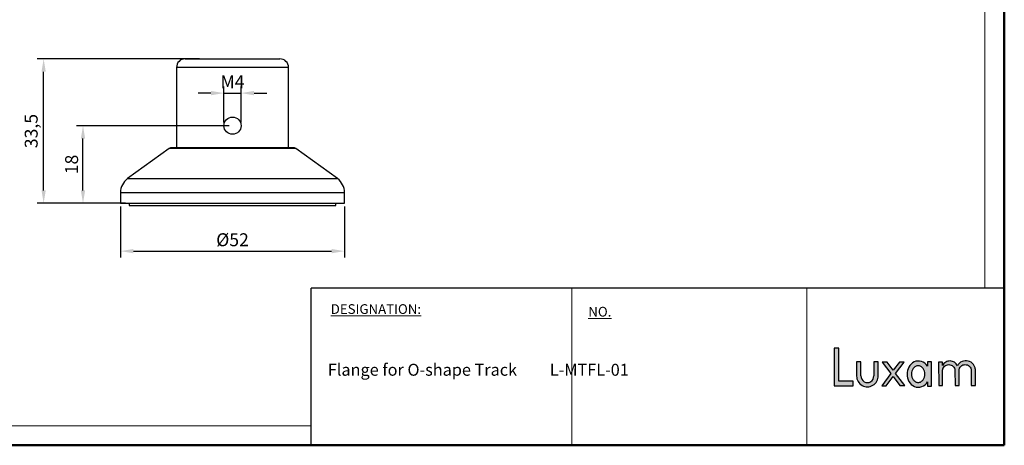
# Model space of a CAD drawing. Units: millimetres. Extents: x 15184 to 15553, y -1357 to -1099.
# Drawn here: x 15325 to 15553, y -1357 to -1259 of the extents above; entities that cross this region are included whole.
import ezdxf

# ---------------------------------------------------------------- set-up
doc = ezdxf.new("R2010")
doc.units = ezdxf.units.MM
doc.header["$PDSIZE"] = -1
doc.dimstyles.new('ISO-25', dxfattribs={"dimscale": 1.2, "dimtxt": 2.5, "dimasz": 2.5, "dimexe": 1.25, "dimexo": 0.625, "dimtad": 1, "dimdec": 1, "dimtxsty": 'Standard', "dimcen": 2.5, "dimadec": 0, "dimazin": 0, "dimtfac": 1, "dimtdec": 1, "dimtmove": 0, "dimatfit": 3, "dimfxl": 0, "dimarcsym": 0})

# ---------------------------------------------------------------- blocks, each defined once
blk = doc.blocks.new('LUXAM')
h = blk.add_hatch(color=256)
h.dxf.hatch_style = 1
h.paths.add_polyline_path([(-17.46883812397755, 6.292319655595747), (-17.48051771468272, 13.86730632169838), (-18.53357161372151, 13.86568340361782), (-18.52030507532072, 5.261547863275155), (-14.21721058546791, 5.268188441322764), (-14.21879444378101, 6.297333356112176)])
h = blk.add_hatch(color=256)
h.dxf.hatch_style = 1
h.paths.add_polyline_path([(-8.471262970744647, 10.7095373858815), (-9.452366154391711, 10.70802846829747), (-9.447435662672433, 7.511961372387077, -1.029960993752945), (-12.41060320750512, 7.507391674240353), (-12.41553369922804, 10.70345876990723), (-13.3966307041137, 10.70194193342195), (-13.39167906734292, 7.463849196672527, 1.015129783374105), (-8.466388665210616, 7.545345992914235)])
h = blk.add_hatch(color=256)
h.dxf.hatch_style = 1
h.paths.add_polyline_path([(-4.982146850275967, 8.808433985082502), (-6.382651432713828, 10.6904897110735), (-7.545249899025293, 10.68869219605494), (-5.554777631152319, 8.033760805492875), (-7.604773440745703, 5.25961276700491), (-6.587794794058937, 5.261547863275155), (-4.993546165007501, 7.344372958678832), (-3.500100217142972, 5.293186006560518), (-2.367644655287222, 5.294929125690032), (-4.448021143993174, 8.090628522160387), (-2.473474473737951, 10.69651687027772), (-3.58786295731079, 10.69479896004486)])
h = blk.add_hatch(color=256)
h.dxf.hatch_style = 1
edge = h.paths.add_edge_path()
edge.add_spline(control_points=[(2.874823059499249, 6.144484610496875), (2.568267896056568, 5.661679747466678), (2.095735133169001, 5.250431438300893), (1.01238314762486, 4.852283973308204), (0.3992707329034602, 4.8738172102303), (-0.6569341183912911, 5.326974279643764), (-1.092319087927535, 5.745285949276877), (-1.667964684305844, 6.738766472955376), (-1.814505241703955, 7.311846775879985), (-1.824642345140091, 8.456688610163383), (-1.688372209353474, 9.031947681839483), (-1.134851859531409, 10.03784865895705), (-0.711821861927092, 10.46713361853881), (0.3284641804511921, 10.95544999372669), (0.9402087428152299, 11.00112640902171), (2.03669687403999, 10.6409804609757), (2.522258126818997, 10.24250891141673), (2.839823147116476, 9.766873479381957)], knot_values=[0, 0, 0, 0, 0.1249999999999999, 0.1249999999999999, 0.2499999999999998, 0.2499999999999998, 0.3749999999999998, 0.3749999999999998, 0.4999999999999997, 0.4999999999999997, 0.6249999999999996, 0.6249999999999996, 0.7499999999999994, 0.7499999999999994, 0.8749999999999998, 0.8749999999999998, 1, 1, 1, 1], degree=3, periodic=0)
edge.add_line((2.874820091927226, 6.14448029324008), (2.876313622038651, 5.179073293935744))
edge.add_line((2.876313622038651, 5.179073293935744), (3.812740234048761, 5.180517744045119))
edge.add_line((3.812740234048761, 5.180517744045119), (3.804224940015047, 10.70371896650704))
edge.add_line((3.804224940015047, 10.70371896650704), (2.838383061405693, 10.70223005158095))
edge.add_line((2.838383061405693, 10.70223005158095), (2.839823219309834, 9.76687337952755))
edge = h.paths.add_edge_path(flags=16)
edge.add_spline(control_points=[(0.7243790190204891, 9.841742702828014), (0.8370780554050725, 9.836636790450939), (0.9497697280949069, 9.827425746851986), (1.166690955027661, 9.765365128092071), (1.270661414340793, 9.719886293921718), (1.562118639261826, 9.548416882311813), (1.727057969090311, 9.387482319130868), (2.118947622018823, 8.835081632066249), (2.245505079486975, 8.377349325307478), (2.24702982807321, 7.472864162822134), (2.122079091355772, 7.014918604378636), (1.732073261971891, 6.460912895547608), (1.567862941114072, 6.300308563879298), (1.276879205777732, 6.126863744101229), (1.172795628697713, 6.078816559624102), (0.9559445480535942, 6.019652828868402), (0.8430781330371246, 6.011201913660898), (0.7301979019885039, 6.003014708984665)], knot_values=[0, 0, 0, 0, 0.06249999999999589, 0.06249999999999589, 0.1249999999999917, 0.1249999999999917, 0.2499999999999932, 0.2499999999999932, 0.4999999999999963, 0.4999999999999963, 0.7499999999999993, 0.7499999999999993, 0.8750000000000003, 0.8750000000000003, 0.9375000000000001, 0.9375000000000001, 1, 1, 1, 1], degree=3, periodic=0)
edge.add_spline(control_points=[(0.7301979019885039, 6.003014708984665), (0.6175026313048875, 6.008130925719797), (0.5048150837810681, 6.017352198755816), (0.2879057644840941, 6.079430552919803), (0.1839427591821732, 6.124917619230928), (-0.1074957366308809, 6.296399145453051), (-0.272429684706367, 6.45732718103045), (-0.6643085935884301, 7.009711059711663), (-0.7908628805980698, 7.467429975901268), (-0.7923874050920858, 8.37188899992907), (-0.6674384995694709, 8.829818340077054), (-0.2774525990807888, 9.38381430430627), (-0.1132518405156588, 9.544418595582556), (0.1777200272645132, 9.717864116212695), (0.2817989736522577, 9.765911795772809), (0.4986409566390648, 9.825084902890012), (0.6115030744422256, 9.833545617334039), (0.7243790190204891, 9.841742702828014)], knot_values=[0, 0, 0, 0, 0.06249999999999989, 0.06249999999999989, 0.1249999999999998, 0.1249999999999998, 0.2499999999999994, 0.2499999999999994, 0.4999999999999988, 0.4999999999999988, 0.7499999999999981, 0.7499999999999981, 0.8749999999999978, 0.8749999999999978, 0.9374999999999989, 0.9374999999999989, 1, 1, 1, 1], degree=3, periodic=0)
h = blk.add_hatch(color=256)
h.dxf.hatch_style = 1
edge = h.paths.add_edge_path()
edge.add_line((5.427673690004667, 5.328683267900033), (6.322861137332438, 5.330066787668784))
edge.add_line((6.322861137332438, 5.330066787668784), (6.317522752478838, 8.794158162888195))
edge.add_spline(control_points=[(6.317520801983846, 8.794143634890133), (6.317737919673164, 8.79810125400627), (6.31763840410531, 8.795544228772542), (6.317755629350359, 8.796903141187158), (6.317933120846646, 8.79894154091835), (6.318358833910679, 8.80369800690005), (6.319256451834008, 8.813211596250312), (6.321235869289012, 8.832240265320706), (6.325926745974357, 8.870294451503923), (6.338199189654915, 8.94631730856372), (6.374007023581726, 9.097437701701438), (6.488275643545421, 9.391312923837177), (6.651117797797269, 9.612857005405203), (7.041397504637644, 9.972849606989712), (7.390121826019822, 10.10417078187766), (8.092839265596922, 10.1052573002039), (8.441969041685297, 9.975019969609093), (8.96382328771324, 9.496649920661184), (9.138960001169835, 9.146382926471233), (9.169472270501501, 8.798558923588644)], knot_values=[0, 0, 0, 0, 0.0004882812500004721, 0.0004882812500004721, 0.0009765625000009441, 0.001953124999999339, 0.003906249999996129, 0.007812499999992276, 0.01562499999999285, 0.03124999999999398, 0.06249999999999355, 0.1249999999999927, 0.2499999999999939, 0.2499999999999939, 0.499999999999996, 0.499999999999996, 0.749999999999998, 0.749999999999998, 1, 1, 1, 1], degree=3, periodic=0)
edge.add_line((9.16947238458477, 8.798558093271854), (9.17481430393127, 5.334459755453736))
edge.add_line((9.17481430393127, 5.334459755453736), (10.10543291981776, 5.335894371182803))
edge.add_line((10.10543291981776, 5.335894371182803), (10.10008578430032, 8.79994769744481))
edge.add_spline(control_points=[(10.100088458139, 8.799970043886788), (10.10037337888389, 8.80683523379821), (10.10028012011935, 8.802712695390255), (10.10047697793379, 8.805413839481844), (10.10077890173307, 8.809465771893883), (10.10152977764119, 8.818921649808999), (10.10321649719663, 8.837837721331198), (10.10732516423923, 8.875677846222061), (10.11844626569109, 8.951315776053434), (10.15200638345232, 9.101828377338734), (10.26202068052771, 9.395050615677519), (10.42170280826213, 9.616704893450333), (10.80650497994975, 9.977028808376417), (11.1526836936082, 10.10873320671863), (11.85030814531456, 10.10981675674611), (12.19689430630206, 9.97918867890985), (12.71144474363791, 9.500352427553025), (12.88180580333028, 9.149998107196097), (12.90693142758573, 8.804320211087543)], knot_values=[0, 0, 0, 0, 0.0009765624999930004, 0.0009765624999930004, 0.001953124999986001, 0.003906249999978162, 0.007812499999973667, 0.01562499999997059, 0.03124999999996442, 0.06249999999996242, 0.1249999999999649, 0.2499999999999699, 0.2499999999999699, 0.49999999999998, 0.49999999999998, 0.74999999999999, 0.74999999999999, 1, 1, 1, 1], degree=3, periodic=0)
edge.add_line((12.90693153498372, 8.804319336407476), (12.91227345111656, 5.340223080204396))
edge.add_line((12.91227345111656, 5.340223080204396), (13.86919674906858, 5.341701770240434))
edge.add_line((13.86919674906858, 5.341701770240434), (13.86386019189076, 8.805750431193776))
edge.add_spline(control_points=[(13.86385882939248, 8.80577679465614), (13.86382333967958, 8.811370252603865), (13.8638413411627, 8.807687900172368), (13.86382213888828, 8.809556811714174), (13.8637913744551, 8.812360354442262), (13.86370587116653, 8.818903161796698), (13.86348004602951, 8.83199344515333), (13.86280960092881, 8.858191390793763), (13.86059736673087, 8.910646432259455), (13.85271820449816, 9.015710191906692), (13.82338656209504, 9.225789025520044), (13.71239396597048, 9.640445922222625), (13.53428093346702, 9.968234121568457), (13.08537814907504, 10.53846459249826), (12.66007116290166, 10.80788120625584), (11.72688269014725, 11.04051842186436), (11.22487715833086, 11.00227056269523), (10.33949003019916, 10.6118831827248), (9.952490632605986, 10.25819838819098), (9.724165403060397, 9.837752459091462)], knot_values=[0, 0, 0, 0, 0.0004882812499989871, 0.0004882812499989871, 0.0009765624999979743, 0.001953125000001179, 0.003906250000002335, 0.007812500000002966, 0.01562499999999718, 0.0312499999999928, 0.06249999999999298, 0.124999999999992, 0.2499999999999889, 0.2499999999999889, 0.4999999999999927, 0.4999999999999927, 0.7499999999999963, 0.7499999999999963, 1, 1, 1, 1], degree=3, periodic=0)
edge.add_spline(control_points=[(9.724165403060397, 9.837752459091462), (9.578142502667106, 10.15336137796567), (9.334946408742326, 10.43422235441449), (8.748909233245286, 10.81940794906268), (8.404171682441302, 10.924966232717), (7.706280017077006, 10.94205946421744), (7.356788109895206, 10.85351090580207), (6.752584446183391, 10.49749754694994), (6.495919771014087, 10.22888689010824), (6.334616065139926, 9.920806616448317)], knot_values=[0, 0, 0, 0, 0.25, 0.25, 0.5, 0.5, 0.75, 0.75, 1, 1, 1, 1], degree=3, periodic=0)
edge.add_line((6.334616829217766, 9.92080795785139), (6.333414015798553, 10.698773296117))
edge.add_line((6.333414015798553, 10.698773296117), (5.419395724535207, 10.69736074724597))
edge.add_line((5.419395724535207, 10.69736074724597), (5.427673690004667, 5.328683267900033))
at = {"color": 7, "linetype": 'Continuous', "lineweight": 25}
for p, q in [((-17.48051771468272, 13.86730632169838), (-18.53357161372151, 13.86568340361782)), ((-18.53357161372151, 13.86568340361782), (-18.52030507532072, 5.261547863275155)), ((-17.46883812397755, 6.292319655595747), (-17.48051771468272, 13.86730632169838)), ((-12.41553369922804, 10.70345876990723), (-13.3966307041137, 10.70194193342195)), ((-13.3966307041137, 10.70194193342195), (-13.3916790673411, 7.463849196672527)), ((-12.41060320750512, 7.507391674181235), (-12.41553369922804, 10.70345876990723)), ((-8.471262970744647, 10.7095373858815), (-9.452366154391711, 10.70802846829747)), ((-9.452366154391711, 10.70802846829747), (-9.447435662672433, 7.511961372571022)), ((-8.466388665210616, 7.545345993035426), (-8.471262970744647, 10.7095373858815)), ((-6.382651432713828, 10.6904897110735), (-7.545249899025293, 10.68869219605494)), ((-7.545249899025293, 10.68869219605494), (-5.554777631152319, 8.033760805492875)), ((-4.982146850275967, 8.808433985082502), (-6.382651432713828, 10.6904897110735)), ((-3.58786295731079, 10.69479896004486), (-4.982146850275967, 8.808433985082502)), ((-4.448021143993174, 8.090628522160387), (-2.473474473737951, 10.69651687027772)), ((-2.473474473737951, 10.69651687027772), (-3.58786295731079, 10.69479896004486)), ((3.804224940015047, 10.70371896650704), (2.838383061405693, 10.70223005158095)), ((2.838383061405693, 10.70223005158095), (2.839823218708261, 9.766873770238362)), ((3.812740234048761, 5.180517744045119), (3.804224940015047, 10.70371896650704)), ((6.333414015798553, 10.698773296117), (5.419395724535207, 10.69736074724597)), ((5.419395724535207, 10.69736074724597), (5.427673690004667, 5.328683267900033)), ((6.334616831560197, 9.920806442794856), (6.333414015798553, 10.698773296117)), ((-5.554777631152319, 8.033760805492875), (-7.604773440745703, 5.25961276700491)), ((-6.587794794058937, 5.261547863275155), (-4.993546165007501, 7.344372958678832)), ((-4.993546165007501, 7.344372958678832), (-3.500100217142972, 5.293186006560518)), ((-2.367644655287222, 5.294929125690032), (-4.448021143993174, 8.090628522160387)), ((6.322861137332438, 5.330066787668784), (6.317522779814681, 8.79414042459075)), ((9.169472384646724, 8.798558053096258), (9.17481430393127, 5.334459755453736)), ((10.10543291981776, 5.335894371182803), (10.10008574481071, 8.799973280130416)), ((12.90693153183565, 8.804321377846463), (12.91227345111656, 5.340223080204396)), ((13.86919674906858, 5.341701770240434), (13.86386015069547, 8.80577717174674)), ((-18.52030507532072, 5.261547863275155), (-14.21721058546791, 5.268188441322764)), ((-14.21879444378101, 6.297333356112176), (-17.46883812397755, 6.292319655595747)), ((-14.21721058546791, 5.268188441322764), (-14.21879444378101, 6.297333356112176)), ((-7.604773440745703, 5.25961276700491), (-6.587794794058937, 5.261547863275155)), ((-3.500100217142972, 5.293186006560518), (-2.367644655287222, 5.294929125690032)), ((2.874820081504367, 6.144487030499931), (2.876313622038651, 5.179073293935744)), ((2.876313622038651, 5.179073293935744), (3.812740234048761, 5.180517744045119)), ((5.427673690004667, 5.328683267900033), (6.322861137332438, 5.330066787668784)), ((9.17481430393127, 5.334459755453736), (10.10543291981776, 5.335894371182803)), ((12.91227345111656, 5.340223080204396), (13.86919674906858, 5.341701770240434))]:
    blk.add_line(p, q, dxfattribs=at)
for centre, radius, start, end in [((-10.92842194619334, 7.467615967896563), 2.463260001189071, 179.7741435930385, 1.808311682544557), ((-10.92895197441794, 7.465932437356059), 1.482231171184502, 178.3971804186711, 1.779538730728216)]:
    blk.add_arc(centre, radius, start, end)
for points, knots in [([(2.839823147116476, 9.766873479381957), (2.522258126818997, 10.24250891141673), (2.03669687403999, 10.6409804609757), (0.9402087428152299, 11.00112640902171), (0.3284641804511921, 10.95544999372669), (-0.711821861927092, 10.46713361853881), (-1.134851859531409, 10.03784865895705), (-1.688372209353474, 9.031947681839483), (-1.824642345140091, 8.456688610163383), (-1.814505241703955, 7.311846775879985), (-1.667964684305844, 6.738766472955376), (-1.092319087927535, 5.745285949276877), (-0.6569341183912911, 5.326974279643764), (0.3992707329034602, 4.8738172102303), (1.01238314762486, 4.852283973308204), (2.095735133169001, 5.250431438300893), (2.568267896056568, 5.661679747466678), (2.874823059499249, 6.144484610496875)], [0, 0, 0, 0, 0.1250000000000002, 0.1250000000000002, 0.2500000000000006, 0.2500000000000006, 0.3750000000000004, 0.3750000000000004, 0.5000000000000003, 0.5000000000000003, 0.6250000000000002, 0.6250000000000002, 0.7500000000000002, 0.7500000000000002, 0.8750000000000001, 0.8750000000000001, 1, 1, 1, 1]), ([(0.7243790190204891, 9.841742702828014), (0.6115030744422256, 9.833545617334039), (0.4986409566390648, 9.825084902890012), (0.2817989736522577, 9.765911795772809), (0.1777200272645132, 9.717864116212695), (-0.1132518405156588, 9.544418595582556), (-0.2774525990807888, 9.38381430430627), (-0.6674384995694709, 8.829818340077054), (-0.7923874050920858, 8.37188899992907), (-0.7908628805980698, 7.467429975901268), (-0.6643085935884301, 7.009711059711663), (-0.272429684706367, 6.45732718103045), (-0.1074957366308809, 6.296399145453051), (0.1839427591821732, 6.124917619230928), (0.2879057644840941, 6.079430552919803), (0.5048150837810681, 6.017352198755816), (0.6175026313048875, 6.008130925719797), (0.7301979019885039, 6.003014708984665)], [0, 0, 0, 0, 0.06250000000000111, 0.06250000000000111, 0.1250000000000022, 0.1250000000000022, 0.2500000000000019, 0.2500000000000019, 0.5000000000000012, 0.5000000000000012, 0.7500000000000006, 0.7500000000000006, 0.8750000000000002, 0.8750000000000002, 0.9375000000000001, 0.9375000000000001, 1, 1, 1, 1]), ([(0.7301979019885039, 6.003014708984665), (0.8430781330371246, 6.011201913660898), (0.9559445480535942, 6.019652828868402), (1.172795628697713, 6.078816559624102), (1.276879205777732, 6.126863744101229), (1.567862941114072, 6.300308563879298), (1.732073261971891, 6.460912895547608), (2.122079091355772, 7.014918604378636), (2.24702982807321, 7.472864162822134), (2.245505079486975, 8.377349325307478), (2.118947622018823, 8.835081632066249), (1.727057969090311, 9.387482319130868), (1.562118639261826, 9.548416882311813), (1.270661414340793, 9.719886293921718), (1.166690955027661, 9.765365128092071), (0.9497697280949069, 9.827425746851986), (0.8370780554050725, 9.836636790450939), (0.7243790190204891, 9.841742702828014)], [0, 0, 0, 0, 0.06249999999999985, 0.06249999999999985, 0.1249999999999997, 0.1249999999999997, 0.2500000000000006, 0.2500000000000006, 0.5000000000000037, 0.5000000000000037, 0.7500000000000068, 0.7500000000000068, 0.8750000000000083, 0.8750000000000083, 0.9375000000000041, 0.9375000000000041, 1, 1, 1, 1]), ([(6.317520801983846, 8.794143634890133), (6.317737919673164, 8.79810125400627), (6.31763840410531, 8.795544228772542), (6.317755629350359, 8.796903141187158), (6.317933120846646, 8.79894154091835), (6.318358833910679, 8.80369800690005), (6.319256451834008, 8.813211596250312), (6.321235869289012, 8.832240265320706), (6.325926745974357, 8.870294451503923), (6.338199189654915, 8.94631730856372), (6.374007023581726, 9.097437701701438), (6.488275643545421, 9.391312923837177), (6.651117797797269, 9.612857005405203), (7.041397504637644, 9.972849606989712), (7.390121826019822, 10.10417078187766), (8.092839265596922, 10.1052573002039), (8.441969041685297, 9.975019969609093), (8.96382328771324, 9.496649920661184), (9.138960001169835, 9.146382926471233), (9.169472270501501, 8.798558923588644)], [0, 0, 0, 0, 0.0004882812500004721, 0.0004882812500004721, 0.0009765625000009441, 0.001953124999999339, 0.003906249999996129, 0.007812499999992276, 0.01562499999999285, 0.03124999999999398, 0.06249999999999355, 0.1249999999999927, 0.2499999999999939, 0.2499999999999939, 0.499999999999996, 0.499999999999996, 0.749999999999998, 0.749999999999998, 1, 1, 1, 1]), ([(9.724165403060397, 9.837752459091462), (9.578142502667106, 10.15336137796567), (9.334946408742326, 10.43422235441449), (8.748909233245286, 10.81940794906268), (8.404171682441302, 10.924966232717), (7.706280017077006, 10.94205946421744), (7.356788109895206, 10.85351090580207), (6.752584446183391, 10.49749754694994), (6.495919771014087, 10.22888689010824), (6.334616065139926, 9.920806616448317)], [0, 0, 0, 0, 0.25, 0.25, 0.5, 0.5, 0.75, 0.75, 1, 1, 1, 1]), ([(13.86385882939248, 8.80577679465614), (13.86382333967958, 8.811370252603865), (13.8638413411627, 8.807687900172368), (13.86382213888828, 8.809556811714174), (13.8637913744551, 8.812360354442262), (13.86370587116653, 8.818903161796698), (13.86348004602951, 8.83199344515333), (13.86280960092881, 8.858191390793763), (13.86059736673087, 8.910646432259455), (13.85271820449816, 9.015710191906692), (13.82338656209504, 9.225789025520044), (13.71239396597048, 9.640445922222625), (13.53428093346702, 9.968234121568457), (13.08537814907504, 10.53846459249826), (12.66007116290166, 10.80788120625584), (11.72688269014725, 11.04051842186436), (11.22487715833086, 11.00227056269523), (10.33949003019916, 10.6118831827248), (9.952490632605986, 10.25819838819098), (9.724165403060397, 9.837752459091462)], [0, 0, 0, 0, 0.0004882812499989871, 0.0004882812499989871, 0.0009765624999979743, 0.001953125000001179, 0.003906250000002335, 0.007812500000002966, 0.01562499999999718, 0.0312499999999928, 0.06249999999999298, 0.124999999999992, 0.2499999999999889, 0.2499999999999889, 0.4999999999999927, 0.4999999999999927, 0.7499999999999963, 0.7499999999999963, 1, 1, 1, 1]), ([(10.100088458139, 8.799970043886788), (10.10037337888389, 8.80683523379821), (10.10028012011935, 8.802712695390255), (10.10047697793379, 8.805413839481844), (10.10077890173307, 8.809465771893883), (10.10152977764119, 8.818921649808999), (10.10321649719663, 8.837837721331198), (10.10732516423923, 8.875677846222061), (10.11844626569109, 8.951315776053434), (10.15200638345232, 9.101828377338734), (10.26202068052771, 9.395050615677519), (10.42170280826213, 9.616704893450333), (10.80650497994975, 9.977028808376417), (11.1526836936082, 10.10873320671863), (11.85030814531456, 10.10981675674611), (12.19689430630206, 9.97918867890985), (12.71144474363791, 9.500352427553025), (12.88180580333028, 9.149998107196097), (12.90693142758573, 8.804320211087543)], [0, 0, 0, 0, 0.0009765624999930004, 0.0009765624999930004, 0.001953124999986001, 0.003906249999978162, 0.007812499999973667, 0.01562499999997059, 0.03124999999996442, 0.06249999999996242, 0.1249999999999649, 0.2499999999999699, 0.2499999999999699, 0.49999999999998, 0.49999999999998, 0.74999999999999, 0.74999999999999, 1, 1, 1, 1])]:
    blk.add_open_spline(points, degree=3, knots=knots, dxfattribs=at)
blk = doc.blocks.new('*D2')
at = {"color": 0, "lineweight": -2}
for p, q in [((15366.45976985242, -1267.720309953194), (15328.740761327, -1267.720309953194)), ((15330.240761327, -1298.220309953194), (15330.240761327, -1270.720309953194)), ((15349.24801286725, -1301.220309953194), (15328.740761327, -1301.220309953194))]:
    blk.add_line(p, q, dxfattribs=at)
at = {"color": 0}
for points in [[(15329.740761327, -1270.720309953194), (15330.740761327, -1270.720309953194), (15330.240761327, -1267.720309953194)], [(15329.740761327, -1298.220309953194), (15330.740761327, -1298.220309953194), (15330.240761327, -1301.220309953194)]]:
    blk.add_solid(points, dxfattribs=at)
at = {"layer": 'Defpoints', "color": 0}
for p in [(15330.240761327, -1267.720309953194), (15367.20976985242, -1267.720309953194), (15349.99801286725, -1301.220309953194)]:
    blk.add_point(p, dxfattribs=at)
at = {"color": 0, "lineweight": 5, "insert": (15327.740761327, -1284.470309953198), "char_height": 3, "attachment_point": 5, "rotation": 90}
blk.add_mtext('33,5', dxfattribs=at)
blk = doc.blocks.new('*D3')
at = {"color": 0, "lineweight": -2}
for p, q in [((15373.33643210977, -1283.220394093784), (15337.87762006536, -1283.220394093784)), ((15339.37762006536, -1298.220309953194), (15339.37762006536, -1286.220394093784)), ((15341.66600269407, -1301.220309953194), (15337.87762006536, -1301.220309953194))]:
    blk.add_line(p, q, dxfattribs=at)
at = {"color": 0}
for points in [[(15338.87762006536, -1286.220394093784), (15339.87762006536, -1286.220394093784), (15339.37762006536, -1283.220394093784)], [(15338.87762006536, -1298.220309953194), (15339.87762006536, -1298.220309953194), (15339.37762006536, -1301.220309953194)]]:
    blk.add_solid(points, dxfattribs=at)
at = {"layer": 'Defpoints', "color": 0}
for p in [(15339.37762006536, -1283.220394093784), (15374.08643210977, -1283.220394093784), (15342.41600269407, -1301.220309953194)]:
    blk.add_point(p, dxfattribs=at)
at = {"color": 0, "lineweight": 5, "insert": (15337.12762006536, -1292.220352023493), "char_height": 3, "attachment_point": 5, "rotation": 90}
blk.add_mtext('18', dxfattribs=at)
blk = doc.blocks.new('*D6')
at = {"color": 0, "lineweight": -2}
for p, q in [((15348.08654348554, -1301.970309953193), (15348.08654348554, -1313.813146585457)), ((15400.08654348554, -1301.970309953193), (15400.08654348554, -1313.813146585457)), ((15351.08654348554, -1312.313146585457), (15397.08654348554, -1312.313146585457))]:
    blk.add_line(p, q, dxfattribs=at)
at = {"color": 0}
for points in [[(15351.08654348554, -1311.813146585457), (15351.08654348554, -1312.813146585457), (15348.08654348554, -1312.313146585457)], [(15397.08654348554, -1311.813146585457), (15397.08654348554, -1312.813146585457), (15400.08654348554, -1312.313146585457)]]:
    blk.add_solid(points, dxfattribs=at)
at = {"layer": 'Defpoints', "color": 0}
for p in [(15348.08654348554, -1301.220309953193), (15400.08654348554, -1301.220309953193), (15400.08654348554, -1312.313146585457)]:
    blk.add_point(p, dxfattribs=at)
at = {"color": 0, "lineweight": 5, "insert": (15374.08654348554, -1310.063146585457), "char_height": 3, "attachment_point": 5}
blk.add_mtext('%%C52', dxfattribs=at)
blk = doc.blocks.new('*D9')
at = {"color": 0, "lineweight": -2}
for p, q in [((15372.08643210977, -1282.470394093784), (15372.08643210977, -1274.170429880633)), ((15376.08643210977, -1282.470394093783), (15376.08643210977, -1274.170429880633)), ((15369.08643210977, -1275.670429880633), (15366.08643210977, -1275.670429880633)), ((15372.08643210977, -1275.670429880633), (15376.08643210977, -1275.670429880633)), ((15379.08643210977, -1275.670429880633), (15382.08643210977, -1275.670429880633))]:
    blk.add_line(p, q, dxfattribs=at)
at = {"color": 0}
for points in [[(15369.08643210977, -1275.170429880633), (15369.08643210977, -1276.170429880633), (15372.08643210977, -1275.670429880633)], [(15379.08643210977, -1275.170429880633), (15379.08643210977, -1276.170429880633), (15376.08643210977, -1275.670429880633)]]:
    blk.add_solid(points, dxfattribs=at)
at = {"layer": 'Defpoints', "color": 0}
for p in [(15376.08643210977, -1275.670429880633), (15372.08643210977, -1283.220394093784), (15376.08643210977, -1283.220394093783)]:
    blk.add_point(p, dxfattribs=at)
at = {"color": 0, "lineweight": 5, "insert": (15374.08643210977, -1273.420429880633), "char_height": 3, "attachment_point": 5}
blk.add_mtext('M4', dxfattribs=at)

msp = doc.modelspace()

# ---------------------------------------------------------------- linework, layer by layer
at = {"color": 7, "linetype": 'Continuous', "lineweight": 50}
for p, q in [((15553.24467822838, -1357.33561137618), (15553.24467822838, -1098.865599576181)), ((15184.00180422834, -1357.33561137618), (15553.24467822834, -1357.33561137618))]:
    msp.add_line(p, q, dxfattribs=at)
at = {"color": 7, "linetype": 'Continuous', "lineweight": 0}
for p, q in [((15548.74171635032, -1103.368561454229), (15548.74171635032, -1320.922190827182)), ((15446.38250583666, -1320.922190827182), (15446.38250583666, -1320.725463649957)), ((15452.82136823643, -1357.335611376179), (15452.82136827273, -1320.922190827183)), ((15507.3910244918, -1320.922190827182), (15507.3910244918, -1357.33561137618)), ((15188.50476610643, -1352.832649498131), (15392.3451973713, -1352.832649498131)), ((15411.97139858458, -1357.33561137618), (15338.53551994097, -1357.33561137618)), ((15411.97139858458, -1357.33561137618), (15553.24467822838, -1357.33561137618))]:
    msp.add_line(p, q, dxfattribs=at)
at = {"color": 7, "linetype": 'Continuous', "lineweight": 30}
for p, q in [((15363.08654348554, -1267.720309953193), (15374.08654348554, -1267.720309953193)), ((15374.08654348554, -1267.720309953193), (15385.08654348554, -1267.720309953193)), ((15361.08654348554, -1269.720309953193), (15361.08654348554, -1288.383745792911)), ((15387.08654348554, -1288.383745792911), (15387.08654348554, -1269.720309953193)), ((15359.39245763671, -1288.47937775076), (15349.73385669484, -1295.503814799387)), ((15388.48654348554, -1288.383745792911), (15359.68654348554, -1288.383745792911)), ((15398.43923027624, -1295.503814799387), (15388.78062933438, -1288.47937775076)), ((15348.08654348554, -1298.7387591366), (15348.08654348554, -1301.220309953193)), ((15400.08654348554, -1301.220309953193), (15400.08654348554, -1298.7387591366)), ((15348.08654348554, -1301.220309953193), (15349.99801286724, -1301.220309953193)), ((15349.99801286724, -1301.220309953193), (15400.08654348554, -1301.220309953193)), ((15350.08654348554, -1301.220309953193), (15350.08654348554, -1301.720309953193)), ((15350.08654348554, -1301.720309953193), (15374.08654348554, -1301.720309953193)), ((15374.08654348554, -1301.720309953193), (15398.08654348554, -1301.720309953193)), ((15398.08654348554, -1301.720309953193), (15398.08654348554, -1301.220309953193)), ((15553.24467822838, -1320.922190827182), (15392.34519737129, -1320.922190827183)), ((15392.3451973713, -1357.335611376179), (15392.34519737129, -1320.922190827182))]:
    msp.add_line(p, q, dxfattribs=at)
at = {"color": 8, "linetype": 'Continuous', "lineweight": 30}
for p, q in [((15374.08654348554, -1269.720309953193), (15361.08654348554, -1269.720309953193)), ((15387.08654348554, -1269.720309953193), (15374.08654348554, -1269.720309953193)), ((15388.78062933438, -1288.47937775076), (15359.39245763671, -1288.47937775076)), ((15349.73385669484, -1295.503814799387), (15398.43923027624, -1295.503814799387)), ((15348.08654348554, -1298.7387591366), (15400.08654348554, -1298.7387591366))]:
    msp.add_line(p, q, dxfattribs=at)
at = {"color": 7, "linetype": 'Continuous', "lineweight": 30}
msp.add_circle((15374.08643210977, -1283.220394093784), 2, dxfattribs=at)
for centre, radius, start, end in [((15363.08654348554, -1269.720309953193), 2, 90, 180), ((15385.08654348554, -1269.720309953193), 2, 0, 90), ((15359.68654348554, -1288.883745792911), 0.5000000000000272, 90, 126.0273733850883), ((15388.48654348554, -1288.883745792911), 0.5, 53.97262661491168, 90), ((15352.08654348554, -1298.7387591366), 4, 126.0273733850806, 180), ((15396.08654348554, -1298.7387591366), 4, 0, 53.97262661491943)]:
    msp.add_arc(centre, radius, start, end, dxfattribs=at)

# ---------------------------------------------------------------- block references
at = {"xscale": 1.012, "yscale": 1.012, "zscale": 1.012}
msp.add_blockref('LUXAM', (15532.51557215018, -1348.849881474659), dxfattribs=at)

# ---------------------------------------------------------------- texts
at = {"color": 7, "linetype": 'Continuous', "lineweight": 0, "attachment_point": 1}
for s, insert, char_height in [('{\\fVerdana|b0|i0|c0|p34;\\LDESIGNATION:}', (15396.88771582738, -1324.621419264749), 2.253036288954971), ('{\\fVerdana|b0|i0|c0|p34;\\LNO.}', (15456.67854601705, -1325.233346962022), 2.253036288954971), ('{\\fArial Black|b0|i0|c0|p34;Flange for O-shape Track         L-MTFL-01}', (15396.21659859061, -1338.439255647445), 2.767855080981182)]:
    msp.add_mtext(s, dxfattribs=dict(at, insert=insert, char_height=char_height))

# ---------------------------------------------------------------- dimensions: what is measured, and where the dimension line sits
at = {"color": 4, "lineweight": 5}
for base, p1, p2, picture, middle in [((15330.240761327, -1267.720309953194), (15349.99801286724, -1301.220309953193), (15367.20976985241, -1267.720309953193), '*D2', (15327.740761327, -1284.470309953198)), ((15339.37762006536, -1283.220394093784), (15342.41600269406, -1301.220309953194), (15374.08643210977, -1283.220394093784), '*D3', (15337.12762006536, -1292.220352023493))]:
    dim = msp.add_linear_dim(base=base, p1=p1, p2=p2, angle=90, dimstyle='ISO-25', dxfattribs=at)
    dim.commit()
    dim.dimension.update_dxf_attribs({"geometry": picture, "text_midpoint": middle})
dim = msp.add_linear_dim(base=(15376.08643210977, -1275.670429880633), p1=(15372.08643210977, -1283.220394093784), p2=(15376.08643210977, -1283.220394093783), text='M4', dimstyle='ISO-25', dxfattribs=at)
dim.commit()
dim.dimension.update_dxf_attribs({"geometry": '*D9', "text_midpoint": (15374.08643210977, -1275.670429880633), "dimtype": 160})
dim = msp.add_linear_dim(base=(15400.08654348554, -1312.313146585457), p1=(15348.08654348554, -1301.220309953193), p2=(15400.08654348554, -1301.220309953193), text='%%C<>', dimstyle='ISO-25', dxfattribs=at)
dim.commit()
dim.dimension.update_dxf_attribs({"geometry": '*D6', "text_midpoint": (15374.08654348554, -1310.063146585457)})

doc.saveas('drawing.dxf')
